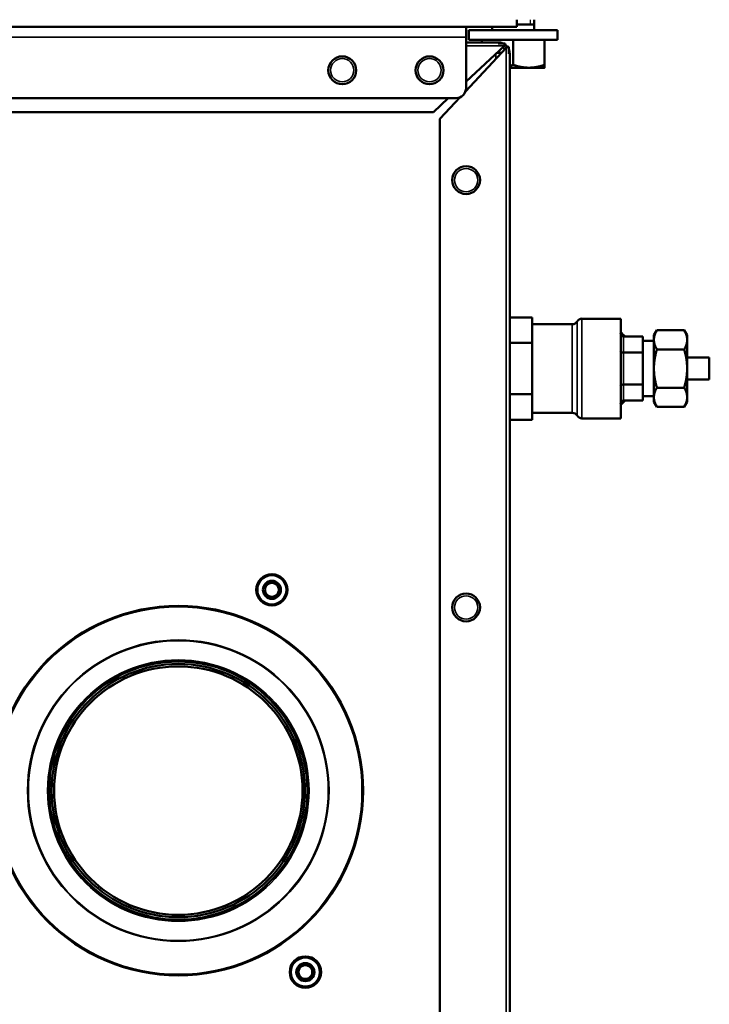
# Model space of a CAD drawing. Units: inches. Extents: x 11 to 421, y 43 to 268.
# Drawn here: x 193 to 201, y 186 to 197 of the extents above; entities that cross this region are included whole.
import ezdxf

# ---------------------------------------------------------------- set-up
doc = ezdxf.new("R2010")
doc.units = ezdxf.units.IN
doc.header["$LTSCALE"] = 25
doc.header["$MEASUREMENT"] = 0
doc.linetypes.add('DASHED', pattern=[0.2067, 0.1654, -0.0413])
for name, color, linetype, lineweight in [('Hidden Narrow (ANSI)', 7, 'DASHED', 25), ('Visible (ANSI)', 7, 'Continuous', 50), ('Visible Narrow (ANSI)', 7, 'Continuous', 35)]:
    doc.layers.add(name, color=color, linetype=linetype, lineweight=lineweight)

msp = doc.modelspace()

# ---------------------------------------------------------------- linework, layer by layer
at = {"layer": 'Hidden Narrow (ANSI)'}
for p, q in [((198.724, 196.712), (198.724, 196.768)), ((198.492, 193.274), (198.49, 193.274)), ((198.49, 192.388), (198.492, 192.388))]:
    msp.add_line(p, q, dxfattribs=at)
at = {"layer": 'Visible (ANSI)'}
for p, q in [((198.569, 196.768), (198.569, 196.689)), ((198.766, 196.712), (198.569, 196.712)), ((198.766, 196.65), (198.766, 196.768)), ((198.569, 196.689), (190.124, 196.689)), ((197.998, 196.571), (197.998, 196.689)), ((199.029, 196.65), (198.029, 196.65)), ((198.029, 196.65), (198.029, 196.539)), ((198.293, 196.65), (198.293, 196.689)), ((199.029, 196.65), (199.029, 196.539)), ((197.998, 196.571), (197.998, 196)), ((197.998, 196.512), (198.36, 196.512)), ((198.43, 196.472), (197.998, 196.069)), ((199.029, 196.539), (198.029, 196.539)), ((198.175, 196.539), (198.175, 196.512)), ((198.36, 196.512), (198.36, 196.5)), ((198.36, 196.5), (198.439, 196.5)), ((198.439, 196.5), (198.439, 196.472)), ((198.529, 196.539), (198.529, 196.258)), ((198.884, 196.539), (198.884, 196.258)), ((197.99, 195.958), (198.451, 196.452)), ((198.346, 196.394), (198.372, 196.394)), ((198.346, 196.394), (198.396, 196.394)), ((198.372, 196.394), (198.372, 196.418)), ((198.479, 196.461), (198.451, 196.461)), ((198.479, 196.461), (198.479, 196.382)), ((198.49, 196.382), (198.479, 196.382)), ((198.49, 175.055), (198.49, 196.382)), ((198.49, 196.226), (198.707, 196.226)), ((198.707, 196.226), (198.884, 196.226)), ((197.88, 195.882), (181.384, 195.882)), ((197.797, 195.882), (197.628, 195.724)), ((197.703, 195.65), (197.929, 195.893)), ((181.636, 195.724), (197.628, 195.724)), ((197.703, 195.65), (197.703, 175.98)), ((198.492, 193.408), (198.492, 193.264)), ((198.742, 193.408), (198.492, 193.408)), ((198.742, 193.408), (198.742, 193.264)), ((199.742, 193.393), (199.305, 193.393)), ((199.742, 192.268), (199.742, 193.393)), ((198.492, 193.331), (198.49, 193.331)), ((198.492, 193.264), (198.492, 193.119)), ((199.196, 193.331), (198.742, 193.331)), ((198.742, 193.264), (198.742, 193.119)), ((200.117, 193.206), (200.151, 193.264)), ((200.459, 193.264), (200.151, 193.264)), ((200.492, 193.206), (200.459, 193.264)), ((199.992, 193.192), (199.773, 193.192)), ((199.992, 193.192), (199.992, 193.101)), ((200.117, 193.143), (199.992, 193.143)), ((200.117, 193.206), (200.117, 193.155)), ((200.117, 193.155), (200.117, 192.831)), ((200.492, 193.155), (200.492, 193.206)), ((200.492, 192.831), (200.492, 193.155)), ((198.492, 193.119), (198.492, 192.831)), ((198.742, 193.119), (198.492, 193.119)), ((198.742, 193.119), (198.742, 192.831)), ((199.992, 193.101), (199.992, 193.011)), ((200.459, 193.047), (200.151, 193.047)), ((199.992, 193.011), (199.773, 193.011)), ((199.992, 193.011), (199.992, 192.831)), ((200.742, 192.956), (200.492, 192.956)), ((200.742, 192.706), (200.742, 192.956)), ((198.492, 192.831), (198.492, 192.542)), ((198.742, 192.831), (198.742, 192.542)), ((199.992, 192.831), (199.992, 192.65)), ((200.117, 192.831), (200.117, 192.506)), ((200.492, 192.506), (200.492, 192.831)), ((200.742, 192.706), (200.492, 192.706)), ((199.992, 192.65), (199.773, 192.65)), ((199.992, 192.65), (199.992, 192.56)), ((200.459, 192.614), (200.151, 192.614)), ((198.492, 192.542), (198.492, 192.398)), ((198.742, 192.542), (198.492, 192.542)), ((198.742, 192.542), (198.742, 192.398)), ((199.992, 192.47), (199.773, 192.47)), ((199.992, 192.56), (199.992, 192.47)), ((200.117, 192.518), (199.992, 192.518)), ((200.117, 192.506), (200.117, 192.456)), ((200.492, 192.456), (200.492, 192.506)), ((198.492, 192.398), (198.492, 192.253)), ((198.742, 192.398), (198.742, 192.253)), ((200.117, 192.456), (200.151, 192.398)), ((200.459, 192.398), (200.151, 192.398)), ((200.492, 192.456), (200.459, 192.398)), ((198.492, 192.331), (198.49, 192.331)), ((198.742, 192.253), (198.492, 192.253)), ((199.196, 192.331), (198.742, 192.331)), ((199.742, 192.268), (199.305, 192.268)), ((195.731, 190.353), (195.715, 190.363)), ((195.735, 190.397), (195.751, 190.387)), ((195.787, 190.408), (195.787, 190.427)), ((195.826, 190.427), (195.826, 190.408)), ((195.862, 190.387), (195.878, 190.397)), ((195.898, 190.363), (195.881, 190.353)), ((195.715, 190.303), (195.731, 190.312)), ((195.751, 190.278), (195.735, 190.268)), ((195.787, 190.238), (195.787, 190.258)), ((195.826, 190.258), (195.826, 190.238)), ((195.878, 190.268), (195.862, 190.278)), ((195.881, 190.312), (195.898, 190.303)), ((196.109, 186.04), (196.092, 186.049)), ((196.112, 186.083), (196.129, 186.074)), ((196.164, 186.094), (196.164, 186.114)), ((196.204, 186.114), (196.204, 186.094)), ((196.239, 186.074), (196.256, 186.083)), ((196.275, 186.049), (196.259, 186.04)), ((196.092, 185.989), (196.109, 185.999)), ((196.129, 185.964), (196.112, 185.955)), ((196.164, 185.925), (196.164, 185.944)), ((196.204, 185.944), (196.204, 185.925)), ((196.256, 185.955), (196.239, 185.964)), ((196.259, 185.999), (196.275, 185.989))]:
    msp.add_line(p, q, dxfattribs=at)
for centre, radius in [((196.6, 196.197), 0.157), ((197.585, 196.197), 0.157), ((197.998, 194.957), 0.157), ((195.806, 190.333), 0.177), ((195.806, 190.333), 0.172), ((195.806, 190.333), 0.164), ((195.806, 190.333), 0.102), ((197.998, 190.134), 0.157), ((194.75, 188.067), 2.085), ((194.75, 188.067), 1.457), ((194.75, 188.067), 1.429), ((194.75, 188.067), 1.402), ((196.184, 186.019), 0.177), ((196.184, 186.019), 0.172), ((196.184, 186.019), 0.164), ((196.184, 186.019), 0.102)]:
    msp.add_circle(centre, radius, dxfattribs=at)
for centre, radius, start, end in [((198.36, 196.382), 0.13, 65.6532, 90), ((198.36, 196.382), 0.13, 37.5461, 52.4539), ((198.36, 196.382), 0.0906, 35.2789, 54.7211), ((198.36, 196.382), 0.13, 0, 24.3468), ((197.88, 196), 0.118, 270, 0), ((199.196, 193.393), 0.0625, 270, 330), ((199.305, 193.331), 0.0625, 90, 150), ((199.196, 192.268), 0.0625, 30, 90), ((199.305, 192.331), 0.0625, 210, 270), ((195.806, 190.333), 0.0965, 138.2243, 161.7757), ((195.806, 190.333), 0.0778, 135.3351, 164.6649), ((195.806, 190.333), 0.0778, 104.6649, 135.3351), ((195.806, 190.333), 0.0965, 78.2243, 101.7757), ((195.806, 190.333), 0.0778, 75.3351, 104.6649), ((195.806, 190.333), 0.0778, 44.6649, 75.3351), ((195.806, 190.333), 0.0778, 15.3351, 44.6649), ((195.806, 190.333), 0.0965, 18.2243, 41.7757), ((195.806, 190.333), 0.0965, 198.2243, 221.7757), ((195.806, 190.333), 0.0778, 164.6649, 195.3351), ((195.806, 190.333), 0.0778, 195.3351, 224.6649), ((195.806, 190.333), 0.0778, 224.6649, 255.3351), ((195.806, 190.333), 0.0778, 255.3351, 284.6649), ((195.806, 190.333), 0.0778, 284.6649, 315.3351), ((195.806, 190.333), 0.0778, 315.3351, 344.6649), ((195.806, 190.333), 0.0965, 318.2243, 341.7757), ((195.806, 190.333), 0.0778, 344.6649, 15.3351), ((195.806, 190.333), 0.0965, 258.2243, 281.7757), ((196.184, 186.019), 0.0965, 138.2243, 161.7757), ((196.184, 186.019), 0.0778, 164.6649, 195.3351), ((196.184, 186.019), 0.0778, 135.3351, 164.6649), ((196.184, 186.019), 0.0778, 104.6649, 135.3351), ((196.184, 186.019), 0.0965, 78.2243, 101.7757), ((196.184, 186.019), 0.0778, 75.3351, 104.6649), ((196.184, 186.019), 0.0778, 44.6649, 75.3351), ((196.184, 186.019), 0.0778, 15.3351, 44.6649), ((196.184, 186.019), 0.0965, 18.2243, 41.7757), ((196.184, 186.019), 0.0778, 344.6649, 15.3351), ((196.184, 186.019), 0.0965, 198.2243, 221.7757), ((196.184, 186.019), 0.0778, 195.3351, 224.6649), ((196.184, 186.019), 0.0778, 224.6649, 255.3351), ((196.184, 186.019), 0.0778, 255.3351, 284.6649), ((196.184, 186.019), 0.0965, 258.2243, 281.7757), ((196.184, 186.019), 0.0778, 284.6649, 315.3351), ((196.184, 186.019), 0.0778, 315.3351, 344.6649), ((196.184, 186.019), 0.0965, 318.2243, 341.7757)]:
    msp.add_arc(centre, radius, start, end, dxfattribs=at)
for centre, major_axis, ratio, start_param, end_param in [((199.492, 192.831), (0, 0.5), 0.866025, 5.518627, 5.667706), ((199.773, 193.228), (0, -0.0361), 0.866025, 4.712389, 6.283185), ((199.773, 193.029), (0.0312, 0), 0.57735, 3.141593, 4.712389), ((199.773, 192.632), (0.0312, 0), 0.57735, 1.570796, 3.141593), ((199.492, 192.831), (0, 0.5), 0.866025, 3.757072, 3.906151), ((199.773, 192.434), (0, 0.0361), 0.866025, 0, 1.570796)]:
    msp.add_ellipse(centre, major_axis=major_axis, ratio=ratio, start_param=start_param, end_param=end_param, dxfattribs=at)
for points in [[(198.439, 196.5), (198.438, 196.497), (198.436, 196.492), (198.433, 196.483), (198.432, 196.478), (198.43, 196.472)], [(198.451, 196.452), (198.456, 196.453), (198.461, 196.455), (198.471, 196.458), (198.475, 196.46), (198.479, 196.461)]]:
    msp.add_open_spline(points, degree=3, knots=[0, 0, 0, 0, 0.5, 0.5, 1, 1, 1, 1], dxfattribs=at)
for points in [[(198.439, 196.472), (198.436, 196.472), (198.433, 196.472), (198.43, 196.472)], [(198.451, 196.452), (198.451, 196.455), (198.451, 196.458), (198.451, 196.461)]]:
    msp.add_open_spline(points, degree=3, dxfattribs=at)
for points, weights in [([(198.49, 196.246), (198.509, 196.251), (198.529, 196.258)], [1.02047654803, 1.01688743351, 1.01001874936]), ([(198.529, 196.258), (198.624, 196.226), (198.707, 196.226)], [1.01001874936, 1.04314139574, 1]), ([(198.707, 196.226), (198.789, 196.226), (198.884, 196.258)], [1, 1.04314139574, 1.01001874936]), ([(198.884, 196.258), (198.884, 196.226), (198.884, 196.226)], [1.01001874936, 1.04314139574, 1]), ([(200.151, 193.264), (200.117, 193.206), (200.117, 193.155)], [1.03410688833, 1.05550714565, 1]), ([(200.492, 193.155), (200.492, 193.206), (200.459, 193.264)], [1, 1.05550714565, 1.03410688833]), ([(200.117, 193.155), (200.117, 193.105), (200.151, 193.047)], [1, 1.05550714565, 1.03410688833]), ([(200.459, 193.047), (200.492, 193.105), (200.492, 193.155)], [1.03410688833, 1.05550714565, 1]), ([(200.151, 193.047), (200.117, 192.931), (200.117, 192.831)], [1.03410688833, 1.05550714565, 1]), ([(200.492, 192.831), (200.492, 192.931), (200.459, 193.047)], [1, 1.05550714565, 1.03410688833]), ([(200.117, 192.831), (200.117, 192.73), (200.151, 192.614)], [1, 1.05550714565, 1.03410688833]), ([(200.459, 192.614), (200.492, 192.73), (200.492, 192.831)], [1.03410688833, 1.05550714565, 1]), ([(200.151, 192.614), (200.117, 192.556), (200.117, 192.506)], [1.03410688833, 1.05550714565, 1]), ([(200.492, 192.506), (200.492, 192.556), (200.459, 192.614)], [1, 1.05550714565, 1.03410688833]), ([(200.117, 192.506), (200.117, 192.456), (200.151, 192.398)], [1, 1.05550714565, 1.03410688833]), ([(200.459, 192.398), (200.492, 192.456), (200.492, 192.506)], [1.03410688833, 1.05550714565, 1])]:
    msp.add_rational_spline(points, weights, degree=2, dxfattribs=at)
at = {"layer": 'Visible Narrow (ANSI)'}
for p, q in [((197.998, 196.571), (190.242, 196.571)), ((198.43, 196.472), (197.998, 196.472)), ((198.333, 196.325), (198.333, 196.381)), ((198.451, 175.055), (198.451, 196.452)), ((199.25, 193.362), (199.25, 192.299)), ((199.305, 193.393), (199.305, 192.268)), ((199.196, 192.331), (199.196, 193.331)), ((199.773, 193.011), (199.773, 193.192)), ((199.773, 192.65), (199.773, 193.011)), ((199.773, 192.47), (199.773, 192.65))]:
    msp.add_line(p, q, dxfattribs=at)
for centre, radius in [((196.6, 196.197), 0.131), ((197.585, 196.197), 0.131), ((197.998, 194.957), 0.131), ((197.998, 190.134), 0.131), ((194.75, 188.067), 2.073), ((194.75, 188.067), 1.701), ((194.75, 188.067), 1.692), ((194.75, 188.067), 1.475)]:
    msp.add_circle(centre, radius, dxfattribs=at)

doc.saveas('drawing.dxf')
